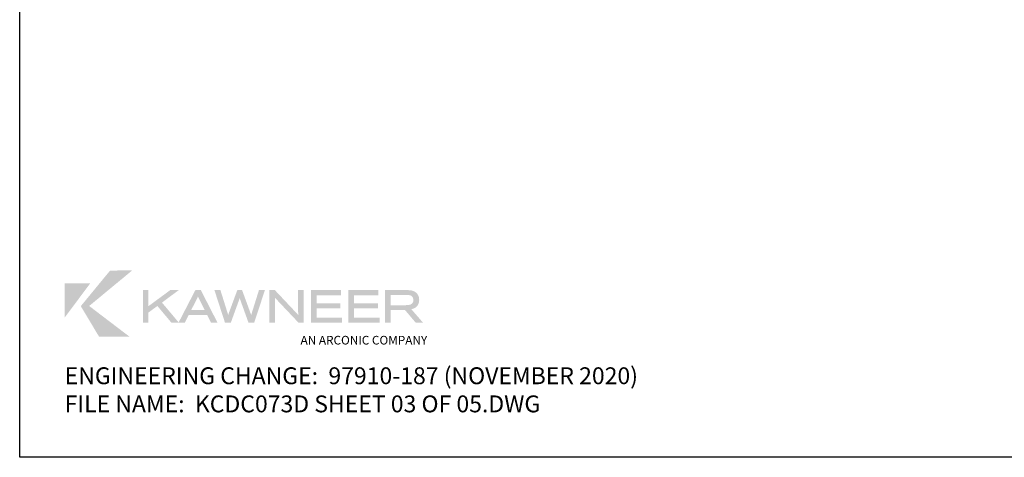
# Model space of a CAD drawing. Extents: x 0 to 88.8, y 0 to 56.6.
# Drawn here: x 0 to 21.9, y 0 to 9.7 of the extents above; entities that cross this region are included whole.
import ezdxf

# ---------------------------------------------------------------- set-up
doc = ezdxf.new("R2010")
doc.units = 0
doc.header["$LTSCALE"] = 0.5
doc.header["$MEASUREMENT"] = 0
doc.layers.get('0').update_dxf_attribs({"color": 4, "linetype": 'CONTINUOUS'})
for name, color, linetype in [('FORMAT', 7, 'CONTINUOUS'), ('Kawneer Logo-English', 7, 'CONTINUOUS'), ('TEXT', 3, 'CONTINUOUS')]:
    doc.layers.add(name, color=color, linetype=linetype)
doc.styles.get("Standard").update_dxf_attribs({"font": 'arial.ttf'})

# ---------------------------------------------------------------- blocks, each defined once
blk = doc.blocks.new('Kawneer Logo English')
at = {"layer": 'Kawneer Logo-English'}
for points in [[(0.2706, 0.0336), (0.2688, 0.035), (0.2633, 0.0391), (0.255, 0.0454), (0.2442, 0.0536), (0.2314, 0.0633), (0.2173, 0.0741), (0.202, 0.0857), (0.1863, 0.0976), (0.1706, 0.1096), (0.1553, 0.1211), (0.1411, 0.132), (0.1285, 0.1417), (0.1176, 0.15), (0.1094, 0.1563), (0.1041, 0.1604), (0.1023, 0.1619), (0.1044, 0.1637), (0.1101, 0.1683), (0.1189, 0.1757), (0.1304, 0.1851), (0.1439, 0.1963), (0.159, 0.2087), (0.1751, 0.2221), (0.1917, 0.2359), (0.2083, 0.2496), (0.2244, 0.2628), (0.2395, 0.2753), (0.253, 0.2864), (0.2644, 0.2959), (0.2731, 0.3031), (0.2788, 0.3078), (0.2808, 0.3095), (0.2799, 0.3095), (0.277, 0.3096), (0.2725, 0.3096), (0.2666, 0.3096), (0.2597, 0.3096), (0.252, 0.3096), (0.2438, 0.3096), (0.2352, 0.3096), (0.2267, 0.3096), (0.2184, 0.3095), (0.2106, 0.3095), (0.2037, 0.3095), (0.1979, 0.3095), (0.1933, 0.3095), (0.1904, 0.3095), (0.1894, 0.3095), (0.188, 0.3078), (0.1841, 0.303), (0.1781, 0.2958), (0.1702, 0.2862), (0.161, 0.2751), (0.1507, 0.2625), (0.1396, 0.2491), (0.1283, 0.2352), (0.1169, 0.2214), (0.1059, 0.208), (0.0955, 0.1955), (0.0863, 0.1843), (0.0785, 0.1748), (0.0724, 0.1675), (0.0686, 0.1627), (0.0672, 0.1612), (0.068, 0.1597), (0.0704, 0.1556), (0.0743, 0.1493), (0.0791, 0.1412), (0.0849, 0.1315), (0.0913, 0.1208), (0.0982, 0.1092), (0.1053, 0.0973), (0.1124, 0.0855), (0.1193, 0.0739), (0.1257, 0.0632), (0.1315, 0.0535), (0.1364, 0.0454), (0.1402, 0.0391), (0.1426, 0.035), (0.1435, 0.0336)], [(0.0002, 0.2564), (0, 0.1137), (0.0012, 0.1153), (0.0046, 0.1197), (0.0099, 0.1268), (0.0167, 0.136), (0.0248, 0.1468), (0.0339, 0.1588), (0.0435, 0.1717), (0.0535, 0.185), (0.0634, 0.1984), (0.073, 0.2112), (0.0821, 0.2234), (0.0902, 0.2342), (0.097, 0.2433), (0.1022, 0.2503), (0.1057, 0.2549), (0.1069, 0.2565)], [(0.8092, 0.2278), (0.7789, 0.1309), (0.7782, 0.1288), (0.7776, 0.127), (0.7771, 0.1253), (0.7767, 0.1238), (0.7764, 0.1249), (0.7761, 0.126), (0.7759, 0.1268), (0.7758, 0.1272), (0.7756, 0.128), (0.7751, 0.1292), (0.774, 0.1323), (0.7721, 0.1373), (0.7698, 0.1436), (0.7671, 0.1512), (0.764, 0.1596), (0.7606, 0.1686), (0.7573, 0.1779), (0.7539, 0.1872), (0.7506, 0.1962), (0.7475, 0.2046), (0.7448, 0.2122), (0.7424, 0.2185), (0.7406, 0.2235), (0.7395, 0.2266), (0.7391, 0.2278), (0.7191, 0.2278), (0.6843, 0.1336), (0.6832, 0.1306), (0.6824, 0.1282), (0.6817, 0.1261), (0.6812, 0.1241), (0.6809, 0.1251), (0.6805, 0.1262), (0.6802, 0.1273), (0.6799, 0.1287), (0.6795, 0.1298), (0.6785, 0.1329), (0.677, 0.1378), (0.675, 0.1442), (0.6726, 0.1516), (0.67, 0.16), (0.6672, 0.169), (0.6643, 0.1782), (0.6614, 0.1875), (0.6586, 0.1964), (0.656, 0.2047), (0.6536, 0.2123), (0.6516, 0.2186), (0.6501, 0.2235), (0.6491, 0.2266), (0.6488, 0.2278), (0.6238, 0.2278), (0.6676, 0.0927), (0.6923, 0.0927), (0.726, 0.1855), (0.727, 0.1883), (0.7278, 0.1906), (0.7285, 0.1928), (0.729, 0.1947), (0.7299, 0.1922), (0.7307, 0.1894), (0.7318, 0.1863), (0.7331, 0.1827), (0.7655, 0.0927), (0.7896, 0.0927), (0.8341, 0.2278), (0.8306, 0.2278)], [(0.9726, 0.2278), (0.9726, 0.1355), (0.973, 0.1265), (0.973, 0.1255), (0.9731, 0.1238), (0.9717, 0.1254), (0.9711, 0.1263), (0.9642, 0.1339), (0.8756, 0.2278), (0.853, 0.2278), (0.853, 0.0927), (0.8757, 0.0927), (0.8757, 0.1928), (0.8757, 0.1931), (0.8756, 0.194), (0.8755, 0.1953), (0.8754, 0.1968), (0.8756, 0.1965), (0.8757, 0.1963), (0.8765, 0.1955), (0.8782, 0.1936), (0.8798, 0.1918), (0.8805, 0.1909), (0.8816, 0.1898), (0.8845, 0.1867), (0.8892, 0.1819), (0.8952, 0.1756), (0.9021, 0.1681), (0.91, 0.1598), (0.9184, 0.151), (0.9272, 0.1418), (0.9358, 0.1326), (0.9442, 0.1237), (0.9521, 0.1154), (0.9591, 0.108), (0.965, 0.1017), (0.9696, 0.0969), (0.9726, 0.0938), (0.9736, 0.0927), (0.9952, 0.0927), (0.9952, 0.2278), (0.9927, 0.2278)], [(1.0494, 0.1526), (1.0512, 0.1526), (1.0549, 0.1526), (1.0602, 0.1526), (1.0668, 0.1526), (1.0744, 0.1526), (1.0827, 0.1526), (1.0915, 0.1526), (1.1006, 0.1526), (1.1095, 0.1526), (1.1182, 0.1526), (1.1262, 0.1526), (1.1334, 0.1526), (1.1396, 0.1526), (1.1442, 0.1526), (1.1472, 0.1526), (1.1482, 0.1526), (1.1482, 0.173), (1.1472, 0.173), (1.1442, 0.173), (1.1396, 0.173), (1.1335, 0.173), (1.1262, 0.173), (1.1182, 0.173), (1.1095, 0.173), (1.1006, 0.173), (1.0915, 0.173), (1.0827, 0.173), (1.0744, 0.173), (1.0668, 0.173), (1.0602, 0.173), (1.0549, 0.173), (1.0512, 0.173), (1.0494, 0.173), (1.0494, 0.1754), (1.0494, 0.1794), (1.0494, 0.1844), (1.0494, 0.1899), (1.0494, 0.1953), (1.0494, 0.2003), (1.0494, 0.2043), (1.0494, 0.2067), (1.0512, 0.2067), (1.055, 0.2067), (1.0605, 0.2067), (1.0672, 0.2067), (1.075, 0.2067), (1.0835, 0.2067), (1.0925, 0.2067), (1.1019, 0.2067), (1.1111, 0.2067), (1.12, 0.2067), (1.1283, 0.2067), (1.1356, 0.2067), (1.1419, 0.2067), (1.1466, 0.2067), (1.1497, 0.2067), (1.1508, 0.2067), (1.1508, 0.2278), (1.1483, 0.2278), (1.0259, 0.2278), (1.0259, 0.0927), (1.1556, 0.0927), (1.1556, 0.1137), (1.1545, 0.1137), (1.1512, 0.1137), (1.1462, 0.1137), (1.1397, 0.1137), (1.1319, 0.1137), (1.1232, 0.1137), (1.1139, 0.1137), (1.1043, 0.1137), (1.0945, 0.1137), (1.0851, 0.1137), (1.0761, 0.1137), (1.0679, 0.1137), (1.0609, 0.1137), (1.0552, 0.1137), (1.0513, 0.1137), (1.0494, 0.1137), (1.0494, 0.1164), (1.0494, 0.1209), (1.0494, 0.1267), (1.0494, 0.1331), (1.0494, 0.1395), (1.0494, 0.1453), (1.0494, 0.1499)], [(1.2056, 0.1526), (1.2075, 0.1526), (1.2112, 0.1526), (1.2165, 0.1526), (1.223, 0.1526), (1.2306, 0.1526), (1.239, 0.1526), (1.2478, 0.1526), (1.2568, 0.1526), (1.2658, 0.1526), (1.2744, 0.1526), (1.2826, 0.1526), (1.2897, 0.1526), (1.2958, 0.1526), (1.3005, 0.1526), (1.3035, 0.1526), (1.3045, 0.1526), (1.3045, 0.173), (1.3035, 0.173), (1.3005, 0.173), (1.2958, 0.173), (1.2897, 0.173), (1.2826, 0.173), (1.2744, 0.173), (1.2658, 0.173), (1.2568, 0.173), (1.2478, 0.173), (1.239, 0.173), (1.2306, 0.173), (1.223, 0.173), (1.2165, 0.173), (1.2112, 0.173), (1.2075, 0.173), (1.2056, 0.173), (1.2056, 0.1754), (1.2056, 0.1794), (1.2056, 0.1844), (1.2056, 0.1899), (1.2056, 0.1953), (1.2056, 0.2003), (1.2056, 0.2043), (1.2056, 0.2067), (1.2075, 0.2067), (1.2113, 0.2067), (1.2167, 0.2067), (1.2234, 0.2067), (1.2313, 0.2067), (1.2397, 0.2067), (1.2489, 0.2067), (1.2581, 0.2067), (1.2674, 0.2067), (1.2762, 0.2067), (1.2845, 0.2067), (1.2919, 0.2067), (1.2981, 0.2067), (1.3029, 0.2067), (1.306, 0.2067), (1.3071, 0.2067), (1.3071, 0.2278), (1.3046, 0.2278), (1.1822, 0.2278), (1.1822, 0.0927), (1.3119, 0.0927), (1.3119, 0.1137), (1.3107, 0.1137), (1.3075, 0.1137), (1.3024, 0.1137), (1.2959, 0.1137), (1.2882, 0.1137), (1.2795, 0.1137), (1.2702, 0.1137), (1.2605, 0.1137), (1.2508, 0.1137), (1.2413, 0.1137), (1.2324, 0.1137), (1.2242, 0.1137), (1.2172, 0.1137), (1.2115, 0.1137), (1.2076, 0.1137), (1.2056, 0.1137), (1.2056, 0.1164), (1.2056, 0.1209), (1.2056, 0.1267), (1.2056, 0.1331), (1.2056, 0.1395), (1.2056, 0.1453), (1.2056, 0.1499)]]:
    blk.add_hatch(color=256, dxfattribs=at).paths.add_polyline_path(points)
h = blk.add_hatch(color=256, dxfattribs=at)
h.paths.add_polyline_path([(0.527, 0.1446), (0.529, 0.1487), (0.5323, 0.1552), (0.5365, 0.1634), (0.541, 0.1723), (0.5453, 0.1808), (0.5491, 0.1882), (0.5516, 0.1932), (0.5526, 0.1952), (0.5528, 0.1958), (0.5534, 0.1971), (0.5542, 0.199), (0.555, 0.2013), (0.5555, 0.2001), (0.5561, 0.1989), (0.5567, 0.1975), (0.5575, 0.1959), (0.5583, 0.1943), (0.5606, 0.1896), (0.564, 0.1829), (0.568, 0.1749), (0.5724, 0.1662), (0.5766, 0.1578), (0.5803, 0.1503), (0.5831, 0.1446), (0.5791, 0.1446), (0.5725, 0.1446), (0.5642, 0.1446), (0.555, 0.1446), (0.5459, 0.1446), (0.5376, 0.1446), (0.5311, 0.1446)], flags=16)
h.paths.add_polyline_path([(0.5657, 0.2278), (0.5444, 0.2278), (0.4748, 0.0934), (0.473, 0.0956), (0.47, 0.0991), (0.4661, 0.1037), (0.4616, 0.1091), (0.4563, 0.1153), (0.4507, 0.122), (0.4448, 0.1291), (0.4387, 0.1362), (0.4327, 0.1433), (0.4269, 0.1502), (0.4215, 0.1567), (0.4165, 0.1626), (0.4123, 0.1675), (0.4089, 0.1715), (0.4065, 0.1744), (0.4053, 0.1758), (0.4067, 0.1769), (0.4094, 0.1789), (0.4132, 0.1817), (0.4179, 0.1852), (0.4232, 0.1891), (0.4291, 0.1935), (0.4353, 0.1982), (0.4416, 0.2029), (0.4479, 0.2076), (0.454, 0.2121), (0.4596, 0.2163), (0.4646, 0.22), (0.4689, 0.2232), (0.4721, 0.2256), (0.4743, 0.2272), (0.475, 0.2278), (0.4674, 0.2278), (0.4396, 0.2278), (0.4386, 0.227), (0.4359, 0.2251), (0.4318, 0.2221), (0.4264, 0.2181), (0.4201, 0.2133), (0.4129, 0.208), (0.4051, 0.2023), (0.397, 0.1963), (0.3889, 0.1904), (0.3809, 0.1845), (0.3733, 0.1788), (0.3663, 0.1737), (0.3602, 0.1691), (0.355, 0.1654), (0.3513, 0.1626), (0.3491, 0.161), (0.3491, 0.1631), (0.3491, 0.1663), (0.3491, 0.1703), (0.3491, 0.175), (0.3491, 0.1802), (0.3491, 0.1858), (0.3491, 0.1917), (0.3491, 0.1975), (0.3491, 0.2033), (0.3491, 0.2088), (0.3491, 0.214), (0.3491, 0.2185), (0.3491, 0.2223), (0.3491, 0.2252), (0.3491, 0.2271), (0.3491, 0.2278), (0.3258, 0.2278), (0.3258, 0.0927), (0.3487, 0.0927), (0.3487, 0.0944), (0.3487, 0.0988), (0.3487, 0.1052), (0.3487, 0.1126), (0.3487, 0.12), (0.3487, 0.1267), (0.3487, 0.1318), (0.3487, 0.1343), (0.3507, 0.1357), (0.3549, 0.1388), (0.3605, 0.1429), (0.3669, 0.1476), (0.3733, 0.1523), (0.3792, 0.1566), (0.3837, 0.1599), (0.3862, 0.1618), (0.3873, 0.1604), (0.3895, 0.1578), (0.3925, 0.1542), (0.3965, 0.1495), (0.4009, 0.1443), (0.4058, 0.1384), (0.4109, 0.1322), (0.4162, 0.126), (0.4216, 0.1196), (0.4266, 0.1137), (0.4313, 0.108), (0.4355, 0.1029), (0.4391, 0.0987), (0.4418, 0.0955), (0.4436, 0.0934), (0.4442, 0.0927), (0.4743, 0.0927), (0.4754, 0.0927), (0.5008, 0.0927), (0.5015, 0.094), (0.5032, 0.0973), (0.5055, 0.1021), (0.5083, 0.1077), (0.5111, 0.1135), (0.5137, 0.1186), (0.5157, 0.1226), (0.5167, 0.1248), (0.518, 0.1248), (0.5207, 0.1248), (0.5246, 0.1248), (0.5296, 0.1248), (0.5353, 0.1248), (0.5415, 0.1248), (0.5482, 0.1248), (0.5551, 0.1248), (0.562, 0.1248), (0.5688, 0.1248), (0.575, 0.1248), (0.5807, 0.1248), (0.5856, 0.1248), (0.5896, 0.1248), (0.5923, 0.1248), (0.5936, 0.1248), (0.5946, 0.1226), (0.5966, 0.1186), (0.5992, 0.1135), (0.602, 0.1077), (0.6048, 0.1021), (0.6071, 0.0973), (0.6088, 0.094), (0.6094, 0.0927), (0.6364, 0.0927), (0.5672, 0.2278)])
h = blk.add_hatch(color=256, dxfattribs=at)
h.paths.add_polyline_path([(1.3584, 0.1651), (1.3584, 0.168), (1.3584, 0.1729), (1.3584, 0.1792), (1.3584, 0.1862), (1.3584, 0.1931), (1.3584, 0.1995), (1.3584, 0.2044), (1.3584, 0.2072), (1.3599, 0.2072), (1.3627, 0.2072), (1.3664, 0.2072), (1.3711, 0.2072), (1.3764, 0.2072), (1.3823, 0.2072), (1.3883, 0.2072), (1.3946, 0.2072), (1.4008, 0.2072), (1.4067, 0.2072), (1.4123, 0.2072), (1.4173, 0.2072), (1.4214, 0.2072), (1.4245, 0.2072), (1.4266, 0.2072), (1.4273, 0.2072), (1.431, 0.2071), (1.4343, 0.2069), (1.4359, 0.2067), (1.4374, 0.2064), (1.4389, 0.2061), (1.4404, 0.2056), (1.4417, 0.2051), (1.443, 0.2045), (1.4442, 0.2037), (1.4454, 0.2029), (1.4466, 0.2018), (1.4476, 0.2007), (1.4486, 0.1993), (1.4495, 0.1978), (1.4504, 0.1961), (1.4511, 0.1945), (1.4516, 0.193), (1.452, 0.1914), (1.4522, 0.19), (1.4524, 0.1887), (1.4524, 0.1875), (1.4525, 0.1863), (1.4524, 0.1845), (1.4522, 0.1828), (1.4519, 0.181), (1.4514, 0.1794), (1.4508, 0.1779), (1.4501, 0.1765), (1.4493, 0.1751), (1.4483, 0.1737), (1.447, 0.1723), (1.4457, 0.1711), (1.4443, 0.17), (1.4428, 0.169), (1.4412, 0.1682), (1.4396, 0.1675), (1.4379, 0.1669), (1.4361, 0.1665), (1.4342, 0.166), (1.4324, 0.1657), (1.4304, 0.1655), (1.4285, 0.1654), (1.4244, 0.1652), (1.4202, 0.1651), (1.4177, 0.1651), (1.4111, 0.1651), (1.4018, 0.1651), (1.391, 0.1651), (1.38, 0.1651), (1.37, 0.1651), (1.3623, 0.1651)], flags=16)
h.paths.add_polyline_path([(1.4438, 0.1486), (1.4469, 0.1492), (1.4495, 0.1499), (1.4519, 0.1506), (1.454, 0.1515), (1.4559, 0.1522), (1.4576, 0.153), (1.4591, 0.154), (1.4606, 0.1549), (1.4621, 0.1558), (1.4634, 0.1569), (1.4647, 0.158), (1.4659, 0.1591), (1.467, 0.1602), (1.468, 0.1613), (1.4689, 0.1626), (1.4699, 0.1637), (1.4706, 0.1649), (1.4715, 0.1662), (1.4721, 0.1674), (1.4728, 0.1686), (1.4733, 0.1699), (1.4738, 0.1711), (1.4743, 0.1724), (1.4747, 0.1737), (1.4754, 0.1761), (1.4758, 0.1785), (1.4762, 0.1808), (1.4765, 0.1831), (1.4766, 0.1851), (1.4767, 0.1871), (1.4766, 0.1889), (1.4765, 0.1906), (1.4764, 0.1924), (1.4761, 0.1941), (1.4758, 0.1958), (1.4756, 0.1974), (1.4751, 0.199), (1.4746, 0.2006), (1.4742, 0.2021), (1.4735, 0.2036), (1.473, 0.2051), (1.4722, 0.2065), (1.4715, 0.2079), (1.4706, 0.2092), (1.4698, 0.2105), (1.4689, 0.2118), (1.4679, 0.213), (1.4669, 0.2141), (1.4658, 0.2154), (1.4647, 0.2164), (1.4635, 0.2174), (1.4622, 0.2184), (1.461, 0.2194), (1.4596, 0.2203), (1.4583, 0.2211), (1.4568, 0.222), (1.4554, 0.2227), (1.4538, 0.2234), (1.4523, 0.224), (1.4507, 0.2246), (1.4491, 0.2251), (1.4473, 0.2256), (1.4452, 0.2262), (1.4433, 0.2265), (1.4411, 0.2269), (1.4389, 0.2272), (1.4364, 0.2274), (1.4335, 0.2276), (1.43, 0.2277), (1.4261, 0.2278), (1.426, 0.2278), (1.3349, 0.2278), (1.3349, 0.0927), (1.3586, 0.0927), (1.3586, 0.0947), (1.3586, 0.1001), (1.3586, 0.108), (1.3586, 0.117), (1.3586, 0.1263), (1.3586, 0.1348), (1.3586, 0.1413), (1.3586, 0.1448), (1.3623, 0.1448), (1.3694, 0.1448), (1.3787, 0.1448), (1.389, 0.1448), (1.3993, 0.1448), (1.4082, 0.1448), (1.4147, 0.1448), (1.4177, 0.1448), (1.4201, 0.142), (1.4252, 0.136), (1.4323, 0.1276), (1.4403, 0.1181), (1.4482, 0.1087), (1.455, 0.1006), (1.4599, 0.0948), (1.4618, 0.0927), (1.4925, 0.0927), (1.4907, 0.0948), (1.4856, 0.1005), (1.4785, 0.1088), (1.4701, 0.1183), (1.4615, 0.1282), (1.4536, 0.1373), (1.4474, 0.1445)])
at = {"layer": 'Kawneer Logo-English', "insert": (1.5101, 0.0373), "char_height": 0.036, "attachment_point": 3}
blk.add_mtext_dynamic_manual_height_columns('{\\fArial TUR|b0|i0|c0|p34;\\T1.05;AN ARCONIC COMPANY}', width=0.61259, gutter_width=1, heights=[0], dxfattribs=at)

msp = doc.modelspace()

# ---------------------------------------------------------------- linework, layer by layer
at = {"layer": 'FORMAT'}
msp.add_lwpolyline([(88.777, 0), (0, 0), (0, 56.551)], dxfattribs=at)

# ---------------------------------------------------------------- block references
at = {"xscale": 5.337000000000001, "yscale": 5.337000000000001, "zscale": 5.337000000000001}
msp.add_blockref('Kawneer Logo English', (1, 2.5), dxfattribs=at)

# ---------------------------------------------------------------- texts
at = {"layer": 'TEXT', "insert": (1, 2), "char_height": 0.375, "attachment_point": 1}
msp.add_mtext_dynamic_manual_height_columns('ENGINEERING CHANGE:  97910-187 (NOVEMBER 2020)\\PFILE NAME:  KCDC073D SHEET 03 OF 05.DWG', width=15.45719, gutter_width=1.25, heights=[0], dxfattribs=at)

doc.saveas('drawing.dxf')
